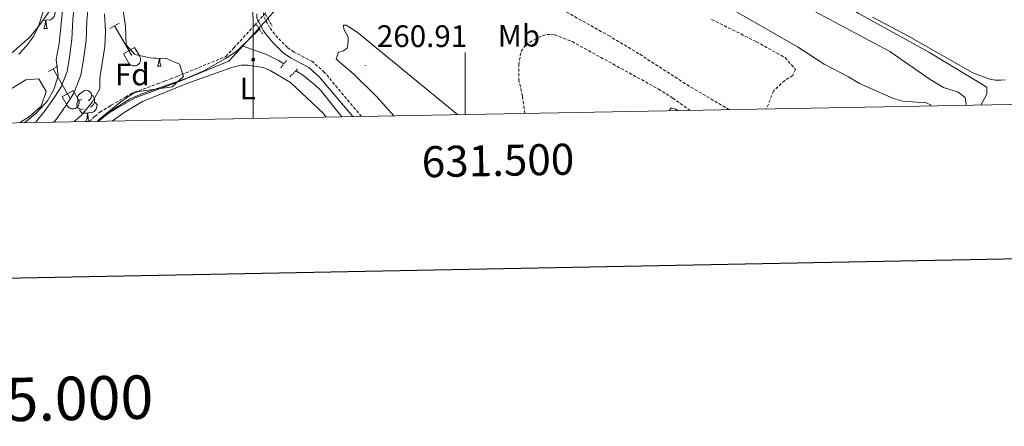
# Model space of a CAD drawing. Units: metres. Extents: x 628668 to 633177, y 4641304 to 4644356.
# Drawn here: x 631356 to 631674, y 4641649 to 4641780 of the extents above; entities that cross this region are included whole.
import ezdxf
from ezdxf.enums import TextEntityAlignment as Align

# ---------------------------------------------------------------- set-up
doc = ezdxf.new("R2010")
doc.units = ezdxf.units.M
doc.header["$MEASUREMENT"] = 0
doc.linetypes.add('TRAZOS', pattern=[0.75, 0.5, -0.25])
doc.linetypes.add('TRAZOSX2', pattern=[1.5, 1, -0.5])
for name, color, linetype, lineweight in [('Carátula', 7, 'Continuous', 5), ('Level 1', 19, 'Continuous', 0), ('Level 13', 5, 'Continuous', 0), ('Level 21', 19, 'Continuous', 0), ('Level 32', 19, 'Continuous', 0), ('Level 35', 92, 'Continuous', 0), ('Level 36', 19, 'Continuous', 40), ('Level 37', 92, 'Continuous', 0), ('Level 41', 39, 'Continuous', 0), ('Level 5', 36, 'Continuous', 0), ('Level 51', 5, 'Continuous', 13), ('Level 61', 19, 'Continuous', 0), ('Level 63', 7, 'Continuous', 0), ('Level 7', 1, 'Continuous', 0)]:
    doc.layers.add(name, color=color, linetype=linetype, lineweight=lineweight)
doc.styles.add('Arial', font='ARIAL.TTF', dxfattribs={"height": 0.2})

# ---------------------------------------------------------------- blocks, each defined once
blk = doc.blocks.new('5TME')
at = {"layer": 'Carátula', "color": 250, "linetype": 'Continuous', "lineweight": 5}
for p, q in [((3.7, 3.8), (-3.7, -3.8)), ((-3.7, 3.7), (3.8, -3.8))]:
    blk.add_line(p, q, dxfattribs=at)
at = {"layer": 'Carátula', "color": 250, "linetype": 'Continuous', "lineweight": 5, "flags": 128}
blk.add_lwpolyline([(-3.7, -3.8), (3.8, -3.8), (3.8, 3.7), (-3.7, 3.7), (-3.7, -3.8)], dxfattribs=at)
blk = doc.blocks.new('5PATER')
at = {"layer": 'Carátula', "linetype": 'Continuous', "lineweight": 5}
h = blk.add_hatch(color=250, dxfattribs=at)
edge = h.paths.add_edge_path()
edge.add_ellipse((0, 0), major_axis=(-1.33, -1.34), ratio=0.999422, start_angle=0, end_angle=360)

msp = doc.modelspace()

# ---------------------------------------------------------------- linework, layer by layer
at = {"layer": 'Level 1', "color": 19, "linetype": 'Continuous', "lineweight": 0, "ltscale": 0.5}
msp.add_polyline3d([(631381.3, 4641747.39, 255.78), (631383.06, 4641748.93, 255.8), (631386.64, 4641751.08, 255.87), (631393.44, 4641754.98, 256.02), (631407.7, 4641760.26, 256.11), (631423.72, 4641766.83, 256.21), (631433.21, 4641777.12, 256.18), (631438.95, 4641783.54, 256.09)], dxfattribs=at)
at = {"layer": 'Level 13', "color": 5, "linetype": 'Continuous', "lineweight": 13}
for points in [[(631378.94, 4641821.21, 254.27), (631378.62, 4641819.74, 254.27), (631377.1, 4641812.39, 254.24), (631375.92, 4641806.76, 254.2), (631375.05, 4641797.82, 254.24), (631374.27, 4641790, 254.24), (631373.33, 4641780.13, 254.27), (631373.05, 4641773.8, 254.31), (631372.29, 4641768.03, 254.38), (631371.52, 4641763.44, 254.42), (631369.63, 4641758.51, 254.46), (631367.43, 4641755.14, 254.46), (631364.42, 4641750.9, 254.5), (631361.27, 4641747.02, 254.54)], [(631378.81, 4641789.56, 254.24), (631377.88, 4641779.81, 254.27), (631377.61, 4641773.4, 254.31), (631376.81, 4641767.35, 254.38), (631375.94, 4641762.23, 254.42), (631373.72, 4641756.42, 254.46), (631371.21, 4641752.57, 254.46), (631368.06, 4641748.14, 254.5), (631367.24, 4641747.13, 254.51)]]:
    msp.add_polyline3d(points, dxfattribs=at)
at = {"layer": 'Level 13', "color": 5, "linetype": 'Continuous', "lineweight": 0, "ltscale": 0.5}
for points in [[(631428, 4641771.69, 255.7), (631432.9, 4641776.42, 255.56), (631433.55, 4641777.14, 255.55)], [(631381.49, 4641747.39, 256.3), (631386.42, 4641751.17, 256.3), (631391.82, 4641754.61, 256.26), (631395.63, 4641756.25, 256.26), (631409.58, 4641761.08, 256.12), (631415.62, 4641763.7, 256.04), (631422.61, 4641767.61, 255.82), (631426.31, 4641770.06, 255.74), (631428, 4641771.69, 255.7)], [(631428, 4641771.69, 255.7), (631435.88, 4641768.94, 255.47), (631439.69, 4641767.05, 255.47), (631441.51, 4641765.96, 255.45)], [(631445.35, 4641763.67, 255.42), (631447.48, 4641762.4, 255.4), (631451.46, 4641759.2, 255.25), (631453.37, 4641757.32, 255.25), (631460.14, 4641748.85, 255.1)]]:
    msp.add_polyline3d(points, dxfattribs=at)
at = {"layer": 'Level 21', "color": 19, "linetype": 'TRAZOSX2', "lineweight": 0}
msp.add_polyline3d([(631466.56, 4641748.96, 256.1), (631454.57, 4641763.17, 256.1), (631450.75, 4641766.63, 256.1), (631444.78, 4641769.73, 256.21), (631442.63, 4641771.18, 256.17), (631439.52, 4641774.34, 256.14), (631436.86, 4641777.6, 256.1), (631434.85, 4641781.37, 256.25), (631434.91, 4641782.82, 256.29), (631435.49, 4641784.39, 256.36), (631443.37, 4641793.7, 256.03), (631467.1, 4641822.15, 256.05), (631483.46, 4641839.2, 255.99), (631487.39, 4641844.63, 256.03), (631488.23, 4641846.32, 256.03), (631489.2, 4641849.68, 256.03), (631489.46, 4641853.7, 256.06), (631489.15, 4641855.41, 256.06), (631487.14, 4641858.55, 256.03), (631482.67, 4641863.56, 255.5)], dxfattribs=at)
at = {"layer": 'Level 21', "color": 19, "linetype": 'Continuous', "lineweight": 0}
msp.add_polyline3d([(631463.68, 4641748.91, 256.1), (631452.96, 4641761.61, 256.1), (631449.47, 4641764.78, 256.1), (631443.63, 4641767.81, 256.21), (631441.2, 4641769.46, 256.17), (631437.85, 4641772.85, 256.14), (631434.99, 4641776.35, 256.1), (631432.69, 4641780.67, 256.27), (631432.75, 4641782.09, 256.27)], dxfattribs=at)
at = {"layer": 'Level 21', "color": 1, "linetype": 'TRAZOS', "lineweight": 0}
for points in [[(631434.59, 4641775.55, 256.02), (631432.36, 4641778.95, 256.06)], [(631435.57, 4641781.74, 255.99), (631437.73, 4641778, 255.99)], [(631440.47, 4641764.64, 256.94), (631442.45, 4641767.16, 256.49)], [(631443.4, 4641761.77, 256.38), (631445.98, 4641764.29, 256.34)]]:
    msp.add_polyline3d(points, dxfattribs=at)
at = {"layer": 'Level 32', "color": 6, "linetype": 'Continuous', "lineweight": 0, "ltscale": 0.5}
msp.add_polyline3d([(631431.55, 4641748.32, 256.26), (631431.55, 4641767.31, 256.12), (631431.12, 4641877.38, 255.9), (631430.74, 4642016.51, 254.99)], dxfattribs=at)
at = {"layer": 'Level 35', "color": 92, "linetype": 'Continuous', "lineweight": 0, "ltscale": 0.5}
for points in [[(631353.58, 4641769.4, 260.2), (631359.45, 4641774.52, 259.79), (631362.62, 4641778.37, 259.76), (631366.46, 4641783.83, 259.77)], [(631389.5, 4641783.82, 259.12), (631390.38, 4641777.91, 259.12), (631390.58, 4641772.04, 259.12), (631393.37, 4641768.9, 259.12), (631398.27, 4641767.88, 259.19), (631403.76, 4641767.52, 259.61), (631407.76, 4641765.81, 259.72), (631409.03, 4641761.87, 260.24), (631405.38, 4641758.56, 260.2), (631394.61, 4641757.06, 260.54), (631393.12, 4641756.58, 260.58), (631388.96, 4641753.8, 260.58), (631382.11, 4641748.25, 260.54), (631381.16, 4641747.39, 260.53)], [(631356.11, 4641746.93, 259.96), (631359.41, 4641748.99, 259.98), (631363.17, 4641752.23, 260.46), (631364.8, 4641756.97, 260.5), (631362.38, 4641761.04, 260.54), (631358.14, 4641760.81, 260.61), (631347.91, 4641754.53, 260.65), (631336.9, 4641746.57, 260.62)]]:
    msp.add_polyline3d(points, dxfattribs=at)
at = {"layer": 'Level 36', "color": 92, "linetype": 'Continuous', "lineweight": 0}
for points in [[(631366.86, 4641783.46), (631367.31, 4641783.21), (631367.66, 4641782.59), (631367.55, 4641781.87), (631367.34, 4641781.23), (631366.75, 4641780.49), (631365.96, 4641780.01), (631365.11, 4641780.11), (631364.68, 4641779.98)], [(631364.57, 4641779.98), (631363.7, 4641779.9)], [(631364.02, 4641777.3), (631364.46, 4641778.46), (631364.57, 4641779.98), (631364.68, 4641779.98), (631364.71, 4641779.4), (631364.75, 4641778.71), (631364.82, 4641778.1), (631364.93, 4641777.7), (631365.15, 4641777.3)], [(631364.02, 4641777.3), (631365.15, 4641777.3)], [(631400.12, 4641767.76), (631399.52, 4641767.76), (631399.48, 4641767.8)], [(631400.71, 4641765.16), (631401.15, 4641766.32), (631401.25, 4641767.68)], [(631401.38, 4641767.67), (631401.4, 4641767.26), (631401.44, 4641766.57), (631401.51, 4641765.96), (631401.62, 4641765.56), (631401.84, 4641765.16)], [(631400.71, 4641765.16), (631401.84, 4641765.16)], [(631376.22, 4641754.45), (631375.7, 4641754.18), (631375.16, 4641754.24), (631374.9, 4641754.61), (631374.84, 4641755.03), (631375, 4641755.55), (631375.48, 4641756.15), (631376.12, 4641756.68), (631377.02, 4641757.26), (631377.76, 4641757.42), (631378.19, 4641757.37), (631378.72, 4641757.05), (631379.25, 4641756.47), (631379.41, 4641755.83), (631379.3, 4641754.98), (631378.88, 4641754.45), (631378.46, 4641754.02)], [(631376.81, 4641751.37), (631376.38, 4641751.21), (631375.8, 4641751.27), (631375.32, 4641751.48), (631374.9, 4641751.9), (631374.68, 4641752.49), (631374.68, 4641752.91), (631374.74, 4641753.49), (631375.16, 4641754.18)], [(631380.36, 4641753.55), (631380.82, 4641753.3), (631381.16, 4641752.68), (631381.05, 4641751.96), (631380.84, 4641751.32), (631380.26, 4641750.58), (631379.46, 4641750.1), (631378.61, 4641750.2), (631378.18, 4641750.07)], [(631379.41, 4641755.83), (631379.88, 4641755.51), (631380.2, 4641754.87), (631380.36, 4641754.55), (631380.36, 4641753.97), (631380.36, 4641753.55), (631379.99, 4641752.86), (631379.57, 4641752.38), (631379.09, 4641751.96)], [(631378.07, 4641750.07), (631377.18, 4641749.99), (631376.34, 4641749.99), (631375.91, 4641750.42), (631375.59, 4641750.89), (631375.59, 4641751.21)], [(631377.52, 4641747.39), (631377.96, 4641748.55), (631378.07, 4641750.07), (631378.18, 4641750.07), (631378.22, 4641749.49), (631378.25, 4641748.8), (631378.32, 4641748.19), (631378.44, 4641747.79), (631378.65, 4641747.39)], [(631377.52, 4641747.39), (631378.65, 4641747.39)]]:
    msp.add_lwpolyline(points, dxfattribs=at)
at = {"layer": 'Level 36', "color": 32, "linetype": 'Continuous', "lineweight": 0}
for points in [[(631385.31, 4641777.3), (631388.35, 4641779.05)], [(631386.83, 4641778.17), (631392.36, 4641768.6)], [(631389.74, 4641769.16), (631393.28, 4641771.2)], [(631393.28, 4641771.2), (631394.93, 4641768.35)], [(631389.74, 4641769.16), (631391.37, 4641766.33)], [(631391.37, 4641766.33), (631391.48, 4641766.15), (631391.61, 4641765.99), (631391.76, 4641765.83), (631391.91, 4641765.7), (631392.08, 4641765.58), (631392.27, 4641765.48), (631392.46, 4641765.4), (631392.66, 4641765.34), (631392.86, 4641765.3), (631393.07, 4641765.28), (631393.28, 4641765.28), (631393.48, 4641765.3), (631393.69, 4641765.35), (631393.88, 4641765.41), (631394.08, 4641765.49), (631394.26, 4641765.6), (631394.42, 4641765.72), (631394.58, 4641765.85), (631394.72, 4641766.01), (631394.85, 4641766.17), (631394.96, 4641766.35), (631395.04, 4641766.54), (631395.12, 4641766.73), (631395.16, 4641766.94), (631395.19, 4641767.14), (631395.2, 4641767.35), (631395.19, 4641767.56), (631395.15, 4641767.76), (631395.1, 4641767.96), (631395.02, 4641768.16), (631394.93, 4641768.34)], [(631365.48, 4641763.45), (631368.52, 4641765.21)], [(631367, 4641764.33), (631372.53, 4641754.76)], [(631369.91, 4641755.31), (631373.45, 4641757.35)], [(631373.45, 4641757.35), (631375.1, 4641754.5)], [(631369.91, 4641755.31), (631371.54, 4641752.48)], [(631371.55, 4641752.48), (631371.66, 4641752.31), (631371.78, 4641752.14), (631371.93, 4641751.99), (631372.09, 4641751.86), (631372.26, 4641751.74), (631372.44, 4641751.64), (631372.63, 4641751.56), (631372.83, 4641751.5), (631373.03, 4641751.45), (631373.24, 4641751.44), (631373.45, 4641751.44), (631373.66, 4641751.46), (631373.86, 4641751.5), (631374.06, 4641751.57), (631374.25, 4641751.65), (631374.43, 4641751.75), (631374.6, 4641751.87), (631374.75, 4641752.01), (631374.9, 4641752.16), (631375.02, 4641752.33), (631375.13, 4641752.51), (631375.22, 4641752.69), (631375.29, 4641752.89), (631375.34, 4641753.09), (631375.37, 4641753.3), (631375.37, 4641753.51), (631375.36, 4641753.71), (631375.32, 4641753.92), (631375.27, 4641754.12), (631375.2, 4641754.31), (631375.1, 4641754.5)]]:
    msp.add_lwpolyline(points, dxfattribs=at)
at = {"layer": 'Level 36', "color": 92, "linetype": 'Continuous', "lineweight": 0}
for points in [[(631348.56, 4641848.96, 256.62), (631361.01, 4641835.39, 256.77), (631365.38, 4641830.19, 256.73), (631368.56, 4641824.67, 256.62), (631369.9, 4641821.11, 256.54), (631370.6, 4641817.96, 256.54), (631371.08, 4641814.73, 256.54), (631370.96, 4641807.47, 256.43), (631369.86, 4641802.58, 256.39), (631366.84, 4641792.17, 256.36), (631362.29, 4641778.1, 256.32), (631360.65, 4641774.73, 256.32), (631358.41, 4641771.73, 256.32), (631355.9, 4641769.06, 256.32)], [(631674.23, 4641760.82, 254.56), (631672.82, 4641760.62, 254.56), (631671.04, 4641760.68, 254.56), (631669.25, 4641760.96, 254.56), (631663.79, 4641763.03, 254.52), (631643.1, 4641774.87, 254.56), (631631.39, 4641780.97, 254.59)], [(631386, 4641747.48, 256.26), (631389.89, 4641750.28, 256.23), (631395.81, 4641753.8, 256.23), (631410.12, 4641759.56, 256.19), (631424.69, 4641764.73, 256.16), (631427.73, 4641765.47, 256.12), (631429.85, 4641765.53, 256.12), (631434.81, 4641764.79, 256.08), (631437.09, 4641763.78, 256.12), (631443.57, 4641759.93, 256.23), (631454.2, 4641749.92, 256.27), (631455.15, 4641748.75, 256.28)]]:
    msp.add_polyline3d(points, dxfattribs=at)
at = {"layer": 'Level 36', "color": 19, "linetype": 'TRAZOSX2', "lineweight": 0}
msp.add_polyline3d([(631378.62, 4641747.34, 255.08), (631379.78, 4641748.36, 255.08), (631380.16, 4641748.69, 255.08), (631380.5, 4641748.99, 255.08), (631382.04, 4641750.33, 255.09), (631385.42, 4641752.36, 255.11), (631385.77, 4641752.57, 255.12), (631390.32, 4641755.18, 255.17), (631392.7, 4641756.55, 255.22), (631393.24, 4641756.75, 255.23), (631400.66, 4641759.49, 255.36), (631402.96, 4641760.34, 255.4), (631404.83, 4641761.04, 255.44), (631407.07, 4641761.87, 255.59), (631422.71, 4641768.28, 256.64), (631425.29, 4641771.08, 256.87), (631431.93, 4641778.28, 257.62), (631437.68, 4641784.7, 258.27)], dxfattribs=at)
at = {"layer": 'Level 5', "color": 36, "linetype": 'Continuous', "lineweight": 0}
for points in [[(631540.36, 4641831.49, 255), (631553.83, 4641823.65, 255), (631562.58, 4641818.03, 255), (631580.42, 4641807.8, 255), (631609.08, 4641792.89, 255), (631618.15, 4641787.76, 255), (631626.83, 4641782.25, 255), (631649.63, 4641769.71, 255), (631668.36, 4641758.43, 255), (631668.36, 4641756.15, 255), (631666.34, 4641752.65, 255)], [(631357.71, 4641746.96, 255), (631361.77, 4641750.28, 255), (631365.14, 4641753.98, 255), (631367.27, 4641757.65, 255), (631368.62, 4641762.09, 255), (631368.01, 4641767.33, 255), (631368.94, 4641772.5, 255), (631370.94, 4641792.92, 255)], [(631582.29, 4641785.65, 260), (631607.23, 4641771.36, 260), (631615.83, 4641765.87, 260), (631623.72, 4641761.79, 260), (631627.26, 4641759.61, 260), (631638.22, 4641754.72, 260), (631641.25, 4641753.91, 260), (631648.75, 4641753.37, 260), (631650.1, 4641752.75, 260), (631650.3, 4641752.35, 260)], [(631373.68, 4641747.25, 255), (631376.17, 4641749.39, 255), (631379.59, 4641753.53, 255), (631382.07, 4641757.88, 255), (631382.08, 4641761.42, 255), (631383.67, 4641771.51, 255), (631383.86, 4641776.51, 255), (631383.54, 4641782.09, 255)], [(631661.54, 4641752.56, 260), (631661.69, 4641753.04, 260), (631661.3, 4641755.04, 260), (631659.04, 4641756.79, 260), (631654.34, 4641758.28, 260), (631650.05, 4641760.85, 260), (631637.05, 4641769.86, 260), (631609.64, 4641784.53, 260)], [(631497.62, 4641749.54, 260), (631465.11, 4641776.11, 260), (631461.6, 4641778.34, 260), (631460.73, 4641778.42, 260), (631460.83, 4641777.11, 260), (631462.16, 4641774.48, 260), (631462.21, 4641772.82, 260), (631461.94, 4641771.01, 260), (631460.66, 4641770.1, 260), (631459.13, 4641769.65, 260), (631458.34, 4641767.4, 260), (631464.06, 4641762.61, 260), (631471.54, 4641755.2, 260), (631476.95, 4641749.16, 260)]]:
    msp.add_polyline3d(points, dxfattribs=at)
at = {"layer": 'Level 5', "color": 39, "linetype": 'TRAZOSX2', "lineweight": 0}
for points in [[(631585.33, 4641751.15, 255), (631572.3, 4641758.71, 255), (631556.04, 4641769.19, 255), (631546.64, 4641774.83, 255), (631529.13, 4641784.59, 255)], [(631579.52, 4641780.24, 255), (631593.93, 4641773.06, 255), (631603.25, 4641767.92, 255), (631606.55, 4641764.14, 255), (631605.72, 4641762.16, 255), (631603.1, 4641760.59, 255), (631599.45, 4641757.16, 255), (631597.23, 4641751.37, 255)], [(631519.25, 4641749.94, 255), (631518.46, 4641755.5, 255), (631517.34, 4641760.43, 255), (631517.25, 4641765.58, 255), (631518.02, 4641769.95, 255), (631519.49, 4641772.08, 255), (631523.53, 4641774.45, 255), (631526.28, 4641775.38, 255), (631528.79, 4641775.32, 255), (631534.48, 4641773.11, 255), (631562.33, 4641757.8, 255), (631566.96, 4641754.91, 255), (631572.61, 4641750.92, 255)], [(631568.62, 4641750.85, 255), (631567.57, 4641751.51, 255), (631566.41, 4641751.71, 255), (631565.88, 4641750.79, 255)]]:
    msp.add_polyline3d(points, dxfattribs=at)
at = {"layer": 'Level 51', "color": 5, "linetype": 'Continuous', "lineweight": 13}
msp.add_polyline3d([(631378.81, 4641789.56, 254.24), (631377.88, 4641779.81, 254.27), (631377.61, 4641773.4, 254.31), (631376.81, 4641767.35, 254.38), (631375.94, 4641762.23, 254.42), (631373.72, 4641756.42, 254.46), (631371.21, 4641752.57, 254.46), (631368.06, 4641748.14, 254.5), (631367.24, 4641747.13, 254.51), (631367.24, 4641747.13, 254.51), (631361.27, 4641747.02, 254.54), (631364.42, 4641750.9, 254.5), (631367.43, 4641755.14, 254.46), (631369.63, 4641758.51, 254.46), (631371.52, 4641763.44, 254.42), (631372.29, 4641768.03, 254.38), (631373.05, 4641773.8, 254.31), (631373.33, 4641780.13, 254.27), (631374.27, 4641790, 254.24)], dxfattribs=at)
at = {"layer": 'Level 61', "color": 19, "linetype": 'Continuous', "lineweight": 0}
msp.add_lwpolyline([(629572.14, 4641714.02), (629529.97, 4644027.14), (632984.28, 4644090.88), (633027.55, 4641777.76), (629572.14, 4641714.02)], close=True, dxfattribs=at)
at = {"layer": 'Level 63', "linetype": 'Continuous', "lineweight": 30}
msp.add_lwpolyline([(629476.93, 4644076.17), (629523.48, 4641661.62), (633077.8, 4641730.19), (633031.3, 4644141.74), (629476.93, 4644076.17)], dxfattribs=at)
at = {"layer": 'Level 63', "linetype": 'Continuous', "lineweight": 0}
msp.add_lwpolyline([(631500.01, 4641749.59), (631500.01, 4641769.59)], dxfattribs=at)

# ---------------------------------------------------------------- block references
at = {"layer": 'Level 32', "color": 19, "linetype": 'Continuous', "lineweight": 0, "xscale": 0.09999990819969357, "yscale": 0.09999990819969357, "rotation": 89.39006947434434}
msp.add_blockref('5TME', (631431.55, 4641767.31, 256.12), dxfattribs=at)
at = {"layer": 'Level 7', "color": 19, "linetype": 'Continuous', "lineweight": 0, "xscale": 0.09999983015004542, "yscale": 0.09999983015004542}
msp.add_blockref('5PATER', (631467.72, 4641765.41, 260.91), dxfattribs=at)

# ---------------------------------------------------------------- texts
at = {"layer": 'Level 37', "color": 92, "linetype": 'Continuous', "lineweight": 0, "style": 'Arial'}
for s, p in [('Mb', (631517.32, 4641774.99, 255.3)), ('Fd', (631392.52, 4641762.51, 255.66)), ('L', (631429.81, 4641757.95, 256.22))]:
    msp.add_text(s, height=7, dxfattribs=at).set_placement(p, align=Align.MIDDLE_CENTER)
at = {"layer": 'Level 41', "color": 19, "linetype": 'Continuous', "lineweight": 0, "style": 'Arial'}
msp.add_text('260.91', height=7, dxfattribs=at).set_placement((631471.47, 4641769.16, 260.91), align=Align.BOTTOM_LEFT)
at = {"layer": 'Level 63', "linetype": 'Continuous', "lineweight": 0, "style": 'Arial'}
msp.add_text('631.500', height=10, rotation=1.0568, dxfattribs=at).set_placement((631510.46, 4641739.78), align=Align.TOP_CENTER)
msp.add_text('ESCALA 1:5.000', height=13.9998, rotation=1.0571, dxfattribs=at).set_placement((631331.17, 4641657.31), align=Align.MIDDLE_CENTER)

doc.saveas('drawing.dxf')
